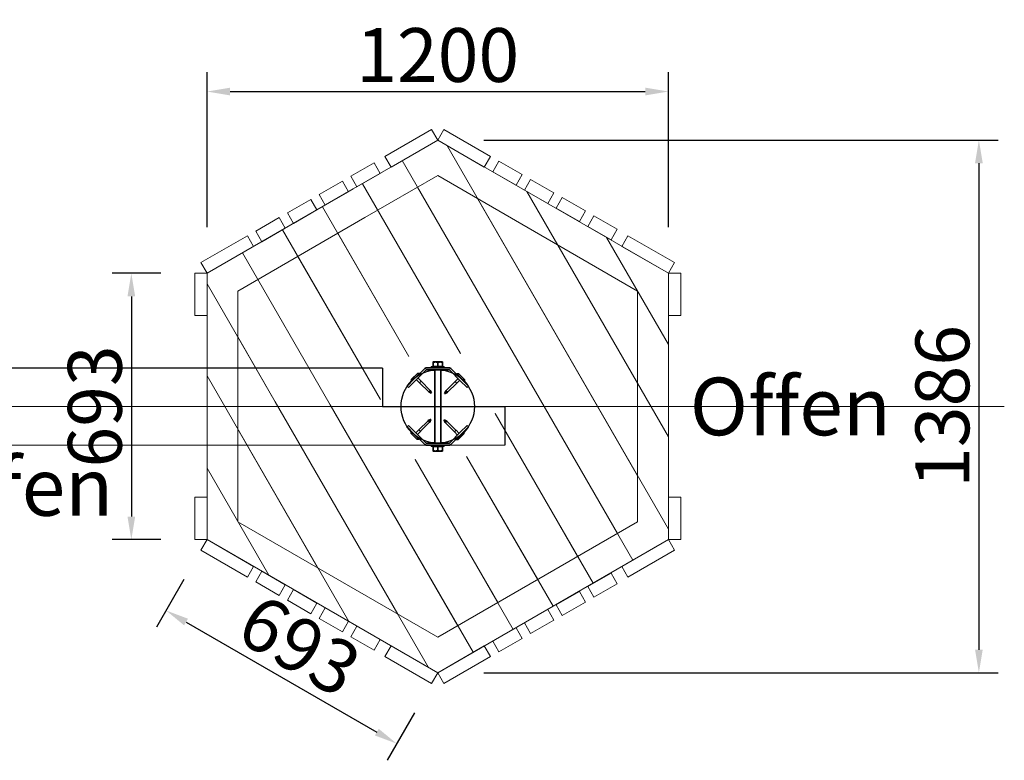
# Model space of a CAD drawing. Units: millimetres. Extents: x -21 to 503815, y -715104 to 15779.
# Drawn here: x 189424 to 191985, y -566305 to -564378 of the extents above; entities that cross this region are included whole.
import ezdxf

# ---------------------------------------------------------------- set-up
doc = ezdxf.new("R2010")
doc.units = ezdxf.units.MM
doc.header["$LTSCALE"] = 0.5
doc.header["$PDMODE"] = 32
doc.header["$PDSIZE"] = -1
for name, color, linetype, lineweight in [('Bem.Grundriß', 5, 'Continuous', 15), ('hilfs', 30, 'Continuous', 15), ('Normál', 1, 'Continuous', 15), ('Sichtbar (ISO)', 7, 'Continuous', 35)]:
    doc.layers.add(name, color=color, linetype=linetype, lineweight=lineweight)
doc.styles.add('Stil1', font='timesbd.ttf')
doc.dimstyles.new('ISO-25$0', dxfattribs={"dimscale": 30, "dimtxt": 2, "dimasz": 2.5, "dimexe": 1.25, "dimexo": 3, "dimtad": 1, "dimtxsty": 'Standard', "dimcen": 2.5, "dimadec": 0, "dimazin": 0, "dimtfac": 1, "dimtmove": 0, "dimatfit": 3, "dimfxl": 0, "dimarcsym": 0})

# ---------------------------------------------------------------- blocks, each defined once
blk = doc.blocks.new('*D890')
at = {"layer": 'Bem.Grundriß', "color": 0, "lineweight": -2, "transparency": 16777216}
for p, q in [((189791.4, -565037.6), (189664.6, -565037.6)), ((189714.6, -565097.6), (189714.6, -565670.4)), ((189791.4, -565730.4), (189664.6, -565730.4))]:
    blk.add_line(p, q, dxfattribs=at)
at = {"layer": 'Bem.Grundriß', "color": 0, "transparency": 16777216}
for points in [[(189704.6, -565097.6), (189724.6, -565097.6), (189714.6, -565037.6)], [(189704.6, -565670.4), (189724.6, -565670.4), (189714.6, -565730.4)]]:
    blk.add_solid(points, dxfattribs=at)
at = {"layer": 'Defpoints', "color": 0, "transparency": 16777216}
for p in [(189911.4, -565037.6), (189714.6, -565730.4), (189911.4, -565730.4)]:
    blk.add_point(p, dxfattribs=at)
at = {"layer": 'Bem.Grundriß', "color": 0, "transparency": 16777216, "insert": (189619.6, -565384), "char_height": 140, "attachment_point": 5, "rotation": 90}
blk.add_mtext('\\A1;693', dxfattribs=at)
blk = doc.blocks.new('*D891')
at = {"layer": 'Bem.Grundriß', "color": 0, "lineweight": -2, "transparency": 16777216}
for p, q in [((189851.4, -565834.3), (189779.9, -565958.1)), ((189856.9, -565944.8), (190353, -566231.2)), ((190451.4, -566180.7), (190379.9, -566304.5))]:
    blk.add_line(p, q, dxfattribs=at)
at = {"layer": 'Bem.Grundriß', "color": 0, "transparency": 16777216}
for points in [[(189861.9, -565936.2), (189851.9, -565953.5), (189804.9, -565914.8)], [(190358, -566222.6), (190348, -566239.9), (190404.9, -566261.2)]]:
    blk.add_solid(points, dxfattribs=at)
at = {"layer": 'Defpoints', "color": 0, "transparency": 16777216}
for p in [(189911.4, -565730.4), (190511.4, -566076.8), (190404.9, -566261.2)]:
    blk.add_point(p, dxfattribs=at)
at = {"layer": 'Bem.Grundriß', "color": 0, "transparency": 16777216, "insert": (190152.4, -566005.8), "char_height": 140, "attachment_point": 5, "rotation": 330}
blk.add_mtext('\\A1;693', dxfattribs=at)
blk = doc.blocks.new('*D892')
at = {"layer": 'Bem.Grundriß', "color": 0, "lineweight": -2, "transparency": 16777216}
for p, q in [((189911.4, -564917.6), (189911.4, -564514.8)), ((191111.4, -564917.6), (191111.4, -564514.8)), ((189971.4, -564564.8), (191051.4, -564564.8))]:
    blk.add_line(p, q, dxfattribs=at)
at = {"layer": 'Bem.Grundriß', "color": 0, "transparency": 16777216}
for points in [[(189971.4, -564554.8), (189971.4, -564574.8), (189911.4, -564564.8)], [(191051.4, -564554.8), (191051.4, -564574.8), (191111.4, -564564.8)]]:
    blk.add_solid(points, dxfattribs=at)
at = {"layer": 'Defpoints', "color": 0, "transparency": 16777216}
for p in [(191111.4, -564564.8), (189911.4, -565037.6), (191111.4, -565037.6)]:
    blk.add_point(p, dxfattribs=at)
at = {"layer": 'Bem.Grundriß', "color": 0, "transparency": 16777216, "insert": (190511.4, -564469.8), "char_height": 140, "attachment_point": 5}
blk.add_mtext('\\A1;1200', dxfattribs=at)
blk = doc.blocks.new('*D893')
at = {"layer": 'Bem.Grundriß', "color": 0, "lineweight": -2, "transparency": 16777216}
for p, q in [((190631.4, -564691.2), (191969, -564691.2)), ((191919, -564751.2), (191919, -566016.8)), ((190631.4, -566076.8), (191969, -566076.8))]:
    blk.add_line(p, q, dxfattribs=at)
at = {"layer": 'Bem.Grundriß', "color": 0, "transparency": 16777216}
for points in [[(191909, -564751.2), (191929, -564751.2), (191919, -564691.2)], [(191909, -566016.8), (191929, -566016.8), (191919, -566076.8)]]:
    blk.add_solid(points, dxfattribs=at)
at = {"layer": 'Defpoints', "color": 0, "transparency": 16777216}
for p in [(190511.4, -564691.2), (190511.4, -566076.8), (191919, -566076.8)]:
    blk.add_point(p, dxfattribs=at)
at = {"layer": 'Bem.Grundriß', "color": 0, "transparency": 16777216, "insert": (191824, -565384), "char_height": 140, "attachment_point": 5, "rotation": 90}
blk.add_mtext('\\A1;1386', dxfattribs=at)

msp = doc.modelspace()

# ---------------------------------------------------------------- linework, layer by layer
at = {"color": 0, "linetype": 'Continuous', "lineweight": 0}
for p, q in [((190291.862, -564817.92, -3494.704), (190511.432, -564691.151, -3494.704)), ((190511.432, -564691.151, -3494.704), (191111.432, -565037.561, -3494.704)), ((190534.971, -564704.741, -3494.704), (191111.432, -565703.202, -3494.704)), ((190419.278, -564744.356, -3494.704), (191019.278, -565783.586, -3494.704)), ((190315.528, -564804.654, -3494.704), (190570.478, -565246.241, -3494.704)), ((190511.432, -564783.527, -3494.704), (190322.305, -564892.72, -3494.704)), ((191031.432, -565083.749, -3494.704), (190511.432, -564783.527, -3494.704)), ((189911.432, -565037.561, -3494.704), (190291.862, -564817.92, -3494.704)), ((190979.278, -565714.304, -3494.704), (190459.278, -564813.638, -3494.704)), ((190742.817, -564824.741, -3494.704), (191111.432, -565463.202, -3494.704)), ((191031.432, -565564.638, -3494.704), (190614.971, -564843.305, -3494.704)), ((190211.605, -564864.654, -3494.704), (190436.541, -565254.256, -3494.704)), ((190570.478, -565246.241, -3494.704), (190355.355, -564873.638, -3494.704)), ((190322.305, -564892.72, -3494.704), (189991.432, -565083.749, -3494.704)), ((190362.605, -565366.194, -3494.704), (190107.682, -564924.654, -3494.704)), ((190436.541, -565254.256, -3494.704), (190251.432, -564933.638, -3494.704)), ((190950.663, -564944.741, -3494.704), (191111.432, -565223.202, -3494.704)), ((190231.827, -565379.681, -3494.704), (190003.586, -564984.356, -3494.704)), ((190003.586, -564984.356, -3494.704), (190231.827, -565379.681, -3494.704)), ((191031.432, -565324.638, -3494.704), (190822.817, -564963.305, -3494.704)), ((190147.509, -564993.638, -3494.704), (190362.605, -565366.194, -3494.704)), ((189911.432, -565363.068, -3494.704), (189911.432, -565037.561, -3494.704)), ((191111.432, -565037.561, -3494.704), (191111.432, -565730.381, -3494.704)), ((189911.432, -565064.741, -3494.704), (190088.987, -565372.274, -3494.704)), ((189991.432, -565083.749, -3494.704), (189991.432, -565367.216, -3494.704)), ((191031.432, -565084.638, -3494.704), (191030.663, -565083.305, -3494.704)), ((191030.663, -565083.305, -3494.704), (191031.432, -565084.638, -3494.704)), ((191031.432, -565684.193, -3494.704), (191031.432, -565083.749, -3494.704)), ((190088.987, -565372.274, -3494.704), (189991.432, -565203.305, -3494.704)), ((190280.277, -565943.451, -3494.704), (189911.432, -565304.741, -3494.704)), ((189911.432, -565730.381, -3494.704), (189911.432, -565363.068, -3494.704)), ((189991.432, -565367.216, -3494.704), (189991.432, -565684.193, -3494.704)), ((190407.894, -565924.638, -3494.704), (190088.987, -565372.274, -3494.704)), ((190088.987, -565372.274, -3494.704), (190487.894, -566063.202, -3494.704)), ((190563.586, -565954.304, -3494.704), (190231.827, -565379.681, -3494.704)), ((190231.827, -565379.681, -3494.704), (190603.586, -566023.586, -3494.704)), ((190875.355, -565774.304, -3494.704), (190660.451, -565402.079, -3494.704)), ((190660.451, -565402.079, -3494.704), (190915.355, -565843.586, -3494.704)), ((189991.432, -565443.305, -3494.704), (190200.048, -565804.638, -3494.704)), ((190452.632, -565522.126, -3494.704), (190667.509, -565894.304, -3494.704)), ((190707.672, -565963.868, -3494.704), (190452.632, -565522.126, -3494.704)), ((190771.432, -565834.304, -3494.704), (190586.541, -565514.064, -3494.704)), ((190586.541, -565514.064, -3494.704), (190811.432, -565903.586, -3494.704)), ((190072.293, -565823.254, -3494.704), (189911.432, -565544.699, -3494.704)), ((189991.432, -565683.305, -3494.704), (189992.202, -565684.638, -3494.704)), ((189992.202, -565684.638, -3494.704), (189991.432, -565683.305, -3494.704)), ((189991.432, -565684.193, -3494.704), (190511.432, -565984.415, -3494.704)), ((190511.432, -565984.415, -3494.704), (191031.432, -565684.193, -3494.704)), ((190511.432, -566076.791, -3494.704), (189911.432, -565730.381, -3494.704)), ((191111.432, -565730.381, -3494.704), (190511.432, -566076.791, -3494.704))]:
    msp.add_line(p, q, dxfattribs=at)
for p, q in [((190367.821, -565284.297, -3494.704), (190367.821, -565384.17, -3494.704)), ((190367.821, -565384.17, -3494.704), (190686.524, -565384.17, -3494.704))]:
    msp.add_line(p, q)
at = {"elevation": -3494.704}
msp.add_lwpolyline([(190367.821, -565284.297), (189091.524, -565284.806), (189091.524, -565484.806), (190686.524, -565484.17), (190686.524, -565384.17)], dxfattribs=at)
msp.add_circle((190511.524, -565384.17, -3494.704), 95.4)
at = {"layer": 'hilfs'}
msp.add_line((191985.102, -565384.17, -3494.704), (188649.743, -565384.17, -3494.704), dxfattribs=at)
at = {"layer": 'Normál', "elevation": -3494.704}
for points in [[(190390.189, -564761.151), (190374.189, -564733.438), (190495.432, -564663.438), (190511.432, -564691.151)], [(190511.432, -564691.151), (190527.432, -564663.438), (190648.676, -564733.438), (190632.676, -564761.151)], [(190361.766, -564777.959), (190345.766, -564750.246), (190285.144, -564785.246), (190301.144, -564812.959)], [(190715.231, -564808.799), (190731.126, -564781.026), (190670.373, -564746.254), (190654.478, -564774.027)], [(190279.493, -564825.459), (190263.493, -564797.746), (190202.871, -564832.746), (190218.871, -564860.459)], [(190797.681, -564855.989), (190813.577, -564828.216), (190752.824, -564793.444), (190736.928, -564821.217)], [(190197.221, -564872.959), (190181.221, -564845.246), (190120.599, -564880.246), (190136.599, -564907.959)], [(190880.132, -564903.179), (190896.028, -564875.406), (190835.275, -564840.635), (190819.379, -564868.407)], [(190114.948, -564920.459), (190098.948, -564892.746), (190038.327, -564927.746), (190054.327, -564955.459)], [(190962.583, -564950.369), (190978.478, -564922.596), (190917.725, -564887.825), (190901.829, -564915.597)], [(189911.432, -565037.561), (189895.432, -565009.848), (190016.676, -564939.848), (190032.676, -564967.561)], [(191111.432, -565037.561), (191127.432, -565009.848), (191006.189, -564939.848), (190990.189, -564967.561)], [(189911.432, -565147.561), (189879.432, -565147.561), (189879.432, -565037.561), (189911.432, -565037.561)], [(191111.432, -565147.561), (191143.432, -565147.561), (191143.432, -565037.561), (191111.432, -565037.561)], [(189911.432, -565730.381), (189879.432, -565730.381), (189879.432, -565620.381), (189911.432, -565620.381)], [(191111.432, -565730.381), (191143.432, -565730.381), (191143.432, -565620.381), (191111.432, -565620.381)], [(190032.676, -565800.381), (190016.676, -565828.094), (189895.432, -565758.094), (189911.432, -565730.381)], [(190990.189, -565800.381), (191006.189, -565828.094), (191127.432, -565758.094), (191111.432, -565730.381)], [(190114.948, -565847.881), (190098.948, -565875.594), (190038.327, -565840.594), (190054.327, -565812.881)], [(190962.583, -565817.971), (190978.478, -565845.744), (190917.725, -565880.516), (190901.829, -565852.743)], [(190197.221, -565895.381), (190181.221, -565923.094), (190120.599, -565888.094), (190136.599, -565860.381)], [(190880.132, -565865.161), (190896.028, -565892.934), (190835.275, -565927.706), (190819.379, -565899.933)], [(190279.493, -565942.881), (190263.493, -565970.594), (190202.871, -565935.594), (190218.871, -565907.881)], [(190797.681, -565912.351), (190813.577, -565940.124), (190752.824, -565974.896), (190736.928, -565947.123)], [(190361.766, -565990.381), (190345.766, -566018.094), (190285.144, -565983.094), (190301.144, -565955.381)], [(190715.231, -565959.541), (190731.126, -565987.314), (190670.373, -566022.086), (190654.478, -565994.313)], [(190511.432, -566076.791), (190495.432, -566104.504), (190374.189, -566034.504), (190390.189, -566006.791)], [(190632.676, -566006.791), (190648.676, -566034.504), (190527.432, -566104.504), (190511.432, -566076.791)]]:
    msp.add_lwpolyline(points, close=True, dxfattribs=at)
msp.add_lwpolyline([(190503.524, -565384.17), (190519.524, -565384.17)], dxfattribs=at)
at = {"layer": 'Sichtbar (ISO)'}
for p, q in [((190500.424, -565267.77, -3494.704), (190499.524, -565268.29, -3494.704)), ((190522.624, -565267.77, -3494.704), (190500.424, -565267.77, -3494.704)), ((190522.624, -565267.77, -3494.704), (190523.524, -565268.29, -3494.704)), ((190476.095, -565286.699, -3494.704), (190449.325, -565313.469, -3494.704)), ((190452.861, -565317.004, -3494.704), (190479.63, -565290.235, -3494.704)), ((190483.166, -565283.77, -3494.704), (190539.882, -565283.77, -3494.704)), ((190483.166, -565288.77, -3494.704), (190539.882, -565288.77, -3494.704)), ((190528.524, -565280.77, -3494.704), (190494.524, -565280.77, -3494.704)), ((190494.524, -565280.77, -3494.704), (190494.524, -565283.77, -3494.704)), ((190499.524, -565279.179, -3494.704), (190499.524, -565269.362, -3494.704)), ((190500.424, -565280.77, -3494.704), (190499.524, -565280.251, -3494.704)), ((190503.524, -565288.77, -3494.704), (190503.524, -565479.57, -3494.704)), ((190511.524, -565279.179, -3494.704), (190511.524, -565269.362, -3494.704)), ((190519.524, -565288.77, -3494.704), (190519.524, -565479.57, -3494.704)), ((190522.624, -565280.77, -3494.704), (190523.524, -565280.251, -3494.704)), ((190523.524, -565279.179, -3494.704), (190523.524, -565269.362, -3494.704)), ((190528.524, -565280.77, -3494.704), (190528.524, -565283.77, -3494.704)), ((190570.187, -565317.004, -3494.704), (190543.417, -565290.235, -3494.704)), ((190573.722, -565313.469, -3494.704), (190546.953, -565286.699, -3494.704)), ((190431.648, -565331.147, -3494.704), (190449.325, -565313.469, -3494.704)), ((190452.861, -565317.004, -3494.704), (190435.183, -565334.682, -3494.704)), ((190443.664, -565312.766, -3494.704), (190458.513, -565297.917, -3494.704)), ((190443.664, -565312.766, -3494.704), (190443.664, -565317.716, -3494.704)), ((190444.137, -565317.243, -3494.704), (190443.664, -565317.716, -3494.704)), ((190444.137, -565318.19, -3494.704), (190443.664, -565317.716, -3494.704)), ((190444.137, -565313.24, -3494.704), (190458.987, -565298.391, -3494.704)), ((190463.936, -565298.391, -3494.704), (190444.137, -565318.19, -3494.704)), ((190444.137, -565313.24, -3494.704), (190444.137, -565318.19, -3494.704)), ((190444.371, -565318.423, -3494.704), (190444.137, -565318.19, -3494.704)), ((190455.684, -565314.181, -3494.704), (190463.936, -565322.432, -3494.704)), ((190458.513, -565297.917, -3494.704), (190463.463, -565297.917, -3494.704)), ((190458.987, -565298.391, -3494.704), (190463.936, -565298.391, -3494.704)), ((190459.927, -565309.938, -3494.704), (190468.179, -565318.19, -3494.704)), ((190463.463, -565297.917, -3494.704), (190462.989, -565298.391, -3494.704)), ((190463.936, -565298.391, -3494.704), (190463.463, -565297.917, -3494.704)), ((190464.17, -565298.624, -3494.704), (190463.936, -565298.391, -3494.704)), ((190468.179, -565318.19, -3494.704), (190463.936, -565322.432, -3494.704)), ((190468.002, -565318.367, -3494.704), (190492.044, -565342.408, -3494.704)), ((190556.928, -565319.303, -3494.704), (190532.887, -565343.344, -3494.704)), ((190556.752, -565319.126, -3494.704), (190556.278, -565319.599, -3494.704)), ((190564.53, -565311.348, -3494.704), (190556.752, -565319.126, -3494.704)), ((190560.994, -565323.368, -3494.704), (190556.752, -565319.126, -3494.704)), ((190560.287, -565300.034, -3494.704), (190560.994, -565299.327, -3494.704)), ((190580.793, -565319.126, -3494.704), (190560.994, -565299.327, -3494.704)), ((190565.944, -565299.327, -3494.704), (190560.994, -565299.327, -3494.704)), ((190568.772, -565315.59, -3494.704), (190560.994, -565323.368, -3494.704)), ((190565.944, -565299.327, -3494.704), (190580.793, -565314.176, -3494.704)), ((190587.864, -565334.682, -3494.704), (190570.187, -565317.004, -3494.704)), ((190573.722, -565313.469, -3494.704), (190591.4, -565331.147, -3494.704)), ((190580.086, -565319.833, -3494.704), (190580.793, -565319.126, -3494.704)), ((190580.793, -565314.176, -3494.704), (190580.793, -565319.126, -3494.704)), ((190431.648, -565331.147, -3494.704), (190435.183, -565334.682, -3494.704)), ((190464.113, -565322.256, -3494.704), (190488.155, -565346.297, -3494.704)), ((190492.044, -565342.408, -3494.704), (190488.155, -565346.297, -3494.704)), ((190495.009, -565348.768, -3494.704), (190492.044, -565342.408, -3494.704)), ((190529.448, -565350.177, -3494.704), (190532.413, -565343.818, -3494.704)), ((190529.921, -565349.704, -3494.704), (190532.887, -565343.344, -3494.704)), ((190532.887, -565343.344, -3494.704), (190532.413, -565343.818, -3494.704)), ((190532.586, -565343.99, -3494.704), (190532.413, -565343.818, -3494.704)), ((190536.776, -565347.233, -3494.704), (190532.887, -565343.344, -3494.704)), ((190560.817, -565323.192, -3494.704), (190536.776, -565347.233, -3494.704)), ((190556.455, -565319.776, -3494.704), (190556.278, -565319.599, -3494.704)), ((190560.521, -565323.842, -3494.704), (190560.344, -565323.665, -3494.704)), ((190560.994, -565323.368, -3494.704), (190560.521, -565323.842, -3494.704)), ((190587.864, -565334.682, -3494.704), (190591.4, -565331.147, -3494.704)), ((190494.514, -565349.263, -3494.704), (190488.155, -565346.297, -3494.704)), ((190494.514, -565349.263, -3494.704), (190495.009, -565348.768, -3494.704)), ((190529.448, -565350.177, -3494.704), (190529.943, -565350.672, -3494.704)), ((190529.921, -565349.704, -3494.704), (190530.416, -565350.199, -3494.704)), ((190529.943, -565350.672, -3494.704), (190536.302, -565347.707, -3494.704)), ((190530.416, -565350.199, -3494.704), (190536.776, -565347.233, -3494.704)), ((190536.302, -565347.707, -3494.704), (190536.13, -565347.534, -3494.704)), ((190536.776, -565347.233, -3494.704), (190536.302, -565347.707, -3494.704)), ((190462.23, -565445.149, -3494.704), (190486.272, -565421.107, -3494.704)), ((190492.631, -565418.141, -3494.704), (190486.272, -565421.107, -3494.704)), ((190486.272, -565421.107, -3494.704), (190486.745, -565420.633, -3494.704)), ((190486.272, -565421.107, -3494.704), (190490.161, -565424.996, -3494.704)), ((190493.105, -565417.668, -3494.704), (190486.745, -565420.633, -3494.704)), ((190486.745, -565420.633, -3494.704), (190486.917, -565420.806, -3494.704)), ((190493.126, -565418.636, -3494.704), (190490.161, -565424.996, -3494.704)), ((190493.6, -565418.163, -3494.704), (190490.634, -565424.522, -3494.704)), ((190493.126, -565418.636, -3494.704), (190492.631, -565418.141, -3494.704)), ((190493.6, -565418.163, -3494.704), (190493.105, -565417.668, -3494.704)), ((190528.533, -565419.077, -3494.704), (190528.038, -565419.572, -3494.704)), ((190528.038, -565419.572, -3494.704), (190531.004, -565425.932, -3494.704)), ((190528.533, -565419.077, -3494.704), (190534.893, -565422.043, -3494.704)), ((190435.183, -565433.658, -3494.704), (190431.648, -565437.194, -3494.704)), ((190449.325, -565454.871, -3494.704), (190431.648, -565437.194, -3494.704)), ((190435.183, -565433.658, -3494.704), (190452.861, -565451.336, -3494.704)), ((190454.275, -565452.75, -3494.704), (190462.053, -565444.972, -3494.704)), ((190462.053, -565444.972, -3494.704), (190462.527, -565444.498, -3494.704)), ((190462.053, -565444.972, -3494.704), (190466.296, -565449.214, -3494.704)), ((190462.527, -565444.498, -3494.704), (190462.703, -565444.675, -3494.704)), ((190466.119, -565449.038, -3494.704), (190490.161, -565424.996, -3494.704)), ((190490.161, -565424.996, -3494.704), (190490.634, -565424.522, -3494.704)), ((190490.462, -565424.35, -3494.704), (190490.634, -565424.522, -3494.704)), ((190531.004, -565425.932, -3494.704), (190534.893, -565422.043, -3494.704)), ((190555.045, -565449.974, -3494.704), (190531.004, -565425.932, -3494.704)), ((190558.934, -565446.084, -3494.704), (190534.893, -565422.043, -3494.704)), ((190554.868, -565450.15, -3494.704), (190559.111, -565445.908, -3494.704)), ((190567.363, -565454.159, -3494.704), (190559.111, -565445.908, -3494.704)), ((190570.187, -565451.336, -3494.704), (190587.864, -565433.658, -3494.704)), ((190591.4, -565437.194, -3494.704), (190573.722, -565454.871, -3494.704)), ((190591.4, -565437.194, -3494.704), (190587.864, -565433.658, -3494.704)), ((190442.961, -565448.507, -3494.704), (190442.254, -565449.214, -3494.704)), ((190442.254, -565449.214, -3494.704), (190462.053, -565469.013, -3494.704)), ((190442.254, -565454.164, -3494.704), (190442.254, -565449.214, -3494.704)), ((190457.103, -565469.013, -3494.704), (190442.254, -565454.164, -3494.704)), ((190449.325, -565454.871, -3494.704), (190476.095, -565481.641, -3494.704)), ((190452.861, -565451.336, -3494.704), (190479.63, -565478.105, -3494.704)), ((190457.103, -565469.013, -3494.704), (190462.053, -565469.013, -3494.704)), ((190458.518, -565456.993, -3494.704), (190466.296, -565449.214, -3494.704)), ((190462.76, -565468.306, -3494.704), (190462.053, -565469.013, -3494.704)), ((190466.296, -565449.214, -3494.704), (190466.769, -565448.741, -3494.704)), ((190466.593, -565448.564, -3494.704), (190466.769, -565448.741, -3494.704)), ((190570.187, -565451.336, -3494.704), (190543.417, -565478.105, -3494.704)), ((190546.953, -565481.641, -3494.704), (190573.722, -565454.871, -3494.704)), ((190563.12, -565458.402, -3494.704), (190554.868, -565450.15, -3494.704)), ((190558.878, -565469.716, -3494.704), (190559.111, -565469.949, -3494.704)), ((190559.111, -565469.949, -3494.704), (190578.91, -565450.15, -3494.704)), ((190564.061, -565469.949, -3494.704), (190559.111, -565469.949, -3494.704)), ((190559.111, -565469.949, -3494.704), (190559.585, -565470.423, -3494.704)), ((190559.585, -565470.423, -3494.704), (190560.058, -565469.949, -3494.704)), ((190564.534, -565470.423, -3494.704), (190559.585, -565470.423, -3494.704)), ((190578.91, -565455.1, -3494.704), (190564.061, -565469.949, -3494.704)), ((190579.384, -565455.574, -3494.704), (190564.534, -565470.423, -3494.704)), ((190578.677, -565449.917, -3494.704), (190578.91, -565450.15, -3494.704)), ((190578.91, -565455.1, -3494.704), (190578.91, -565450.15, -3494.704)), ((190578.91, -565450.15, -3494.704), (190579.384, -565450.624, -3494.704)), ((190578.91, -565451.098, -3494.704), (190579.384, -565450.624, -3494.704)), ((190579.384, -565455.574, -3494.704), (190579.384, -565450.624, -3494.704)), ((190539.882, -565479.57, -3494.704), (190483.166, -565479.57, -3494.704)), ((190539.882, -565484.57, -3494.704), (190483.166, -565484.57, -3494.704)), ((190494.524, -565487.57, -3494.704), (190494.524, -565484.57, -3494.704)), ((190494.524, -565487.57, -3494.704), (190528.524, -565487.57, -3494.704)), ((190500.424, -565487.57, -3494.704), (190499.524, -565488.089, -3494.704)), ((190499.524, -565489.161, -3494.704), (190499.524, -565498.978, -3494.704)), ((190511.524, -565489.161, -3494.704), (190511.524, -565498.978, -3494.704)), ((190522.624, -565487.57, -3494.704), (190523.524, -565488.089, -3494.704)), ((190523.524, -565489.161, -3494.704), (190523.524, -565498.978, -3494.704)), ((190528.524, -565487.57, -3494.704), (190528.524, -565484.57, -3494.704)), ((190500.424, -565500.57, -3494.704), (190499.524, -565500.05, -3494.704)), ((190500.424, -565500.57, -3494.704), (190522.624, -565500.57, -3494.704)), ((190504.524, -565500.77, -3494.704), (190504.323, -565500.57, -3494.704)), ((190518.524, -565500.77, -3494.704), (190504.524, -565500.77, -3494.704)), ((190518.524, -565500.77, -3494.704), (190518.724, -565500.57, -3494.704)), ((190522.624, -565500.57, -3494.704), (190523.524, -565500.05, -3494.704))]:
    msp.add_line(p, q, dxfattribs=at)
for centre, radius, start, end in [((190483.166, -565293.77, -3494.704), 10, 90, 135), ((190483.166, -565293.77, -3494.704), 5, 90, 135), ((190539.882, -565293.77, -3494.704), 10, 45, 90), ((190539.882, -565293.77, -3494.704), 5, 45, 90), ((190483.166, -565474.57, -3494.704), 10, 225, 270), ((190483.166, -565474.57, -3494.704), 5, 225, 270), ((190539.882, -565474.57, -3494.704), 5, 270, 315), ((190539.882, -565474.57, -3494.704), 10, 270, 315)]:
    msp.add_arc(centre, radius, start, end, dxfattribs=at)
for points, weights in [([(190499.524, -565269.362, -3494.704), (190499.524, -565268.29, -3494.704), (190499.524, -565268.29, -3494.704)], [1, 1.07735026919, 1.07735026919]), ([(190511.524, -565269.362, -3494.704), (190505.524, -565267.362, -3494.704), (190499.524, -565269.362, -3494.704)], [1, 1.15470053838, 1]), ([(190499.524, -565279.179, -3494.704), (190505.524, -565281.179, -3494.704), (190511.524, -565279.179, -3494.704)], [1, 1.15470053838, 1]), ([(190499.524, -565280.251, -3494.704), (190499.524, -565280.251, -3494.704), (190499.524, -565279.179, -3494.704)], [1.07735026919, 1.07735026919, 1]), ([(190523.524, -565269.362, -3494.704), (190517.524, -565267.362, -3494.704), (190511.524, -565269.362, -3494.704)], [1, 1.15470053838, 1]), ([(190511.524, -565279.179, -3494.704), (190517.524, -565281.179, -3494.704), (190523.524, -565279.179, -3494.704)], [1, 1.15470053838, 1]), ([(190523.524, -565268.29, -3494.704), (190523.524, -565268.29, -3494.704), (190523.524, -565269.362, -3494.704)], [1.07735026919, 1.07735026919, 1]), ([(190523.524, -565279.179, -3494.704), (190523.524, -565280.251, -3494.704), (190523.524, -565280.251, -3494.704)], [1, 1.07735026919, 1.07735026919]), ([(190499.524, -565489.161, -3494.704), (190499.524, -565488.089, -3494.704), (190499.524, -565488.089, -3494.704)], [1, 1.07735026919, 1.07735026919]), ([(190511.524, -565489.161, -3494.704), (190505.524, -565487.161, -3494.704), (190499.524, -565489.161, -3494.704)], [1, 1.15470053838, 1]), ([(190523.524, -565489.161, -3494.704), (190517.524, -565487.161, -3494.704), (190511.524, -565489.161, -3494.704)], [1, 1.15470053838, 1]), ([(190523.524, -565488.089, -3494.704), (190523.524, -565488.089, -3494.704), (190523.524, -565489.161, -3494.704)], [1.07735026919, 1.07735026919, 1]), ([(190499.524, -565498.978, -3494.704), (190505.524, -565500.978, -3494.704), (190511.524, -565498.978, -3494.704)], [1, 1.15470053838, 1]), ([(190499.524, -565500.05, -3494.704), (190499.524, -565500.05, -3494.704), (190499.524, -565498.978, -3494.704)], [1.07735026919, 1.07735026919, 1]), ([(190511.524, -565498.978, -3494.704), (190517.524, -565500.978, -3494.704), (190523.524, -565498.978, -3494.704)], [1, 1.15470053838, 1]), ([(190523.524, -565498.978, -3494.704), (190523.524, -565500.05, -3494.704), (190523.524, -565500.05, -3494.704)], [1, 1.07735026919, 1.07735026919])]:
    msp.add_rational_spline(points, weights, degree=2, dxfattribs=at)

# ---------------------------------------------------------------- texts
at = {"layer": 'Normál', "char_height": 150, "attachment_point": 1, "style": 'Stil1'}
for insert in [(191166.949, -565309.005, -3494.704), (189144.492, -565518.364, -3494.704)]:
    msp.add_mtext_dynamic_manual_height_columns('Offen', width=728.23373, gutter_width=206.03, heights=[0], dxfattribs=dict(at, insert=insert))

# ---------------------------------------------------------------- dimensions: what is measured, and where the dimension line sits
at = {"layer": 'Bem.Grundriß'}
dim = msp.add_linear_dim(base=(191111.432, -564564.773, -3494.704), p1=(189911.432, -565037.561, -3494.704), p2=(191111.432, -565037.561, -3494.704), dimstyle='ISO-25$0', override={"dimscale": 40, "dimtxt": 3.5, "dimasz": 1.5, "dimtdec": 4, "dimtolj": 1, "dimtzin": 0}, dxfattribs=at)
dim.commit()
dim.dimension.update_dxf_attribs({"geometry": '*D892', "text_midpoint": (190511.432, -564564.773, -3494.704), "dimtype": 160})
dim = msp.add_linear_dim(base=(191919.028, -566076.791, -3494.704), p1=(190511.432, -564691.151, -3494.704), p2=(190511.432, -566076.791, -3494.704), angle=90, dimstyle='ISO-25$0', override={"dimscale": 40, "dimtxt": 3.5, "dimasz": 1.5, "dimdec": 0, "dimtdec": 4, "dimtolj": 1, "dimtzin": 0}, dxfattribs=at)
dim.commit()
dim.dimension.update_dxf_attribs({"geometry": '*D893', "text_midpoint": (191919.028, -565383.971, -3494.704), "dimtype": 160})
dim = msp.add_linear_dim(base=(189714.632, -565730.381, -3494.704), p1=(189911.432, -565037.561, -3494.704), p2=(189911.432, -565730.381, -3494.704), angle=90, dimstyle='ISO-25$0', override={"dimscale": 40, "dimtxt": 3.5, "dimasz": 1.5, "dimdec": 0, "dimtdec": 4, "dimtolj": 1, "dimtzin": 0}, dxfattribs=at)
dim.commit()
dim.dimension.update_dxf_attribs({"geometry": '*D890', "text_midpoint": (189619.632, -565383.971, -3494.704)})
dim = msp.add_aligned_dim(p1=(189911.432, -565730.381, -3494.704), p2=(190511.432, -566076.791, -3494.704), distance=-212.99, dimstyle='ISO-25$0', override={"dimscale": 40, "dimtxt": 3.5, "dimasz": 1.5, "dimdec": 0, "dimtdec": 4, "dimtolj": 1, "dimtzin": 0}, dxfattribs=at)
dim.commit()
dim.dimension.update_dxf_attribs({"geometry": '*D891', "text_midpoint": (190152.437, -566005.769, -3494.704)})

doc.saveas('drawing.dxf')
